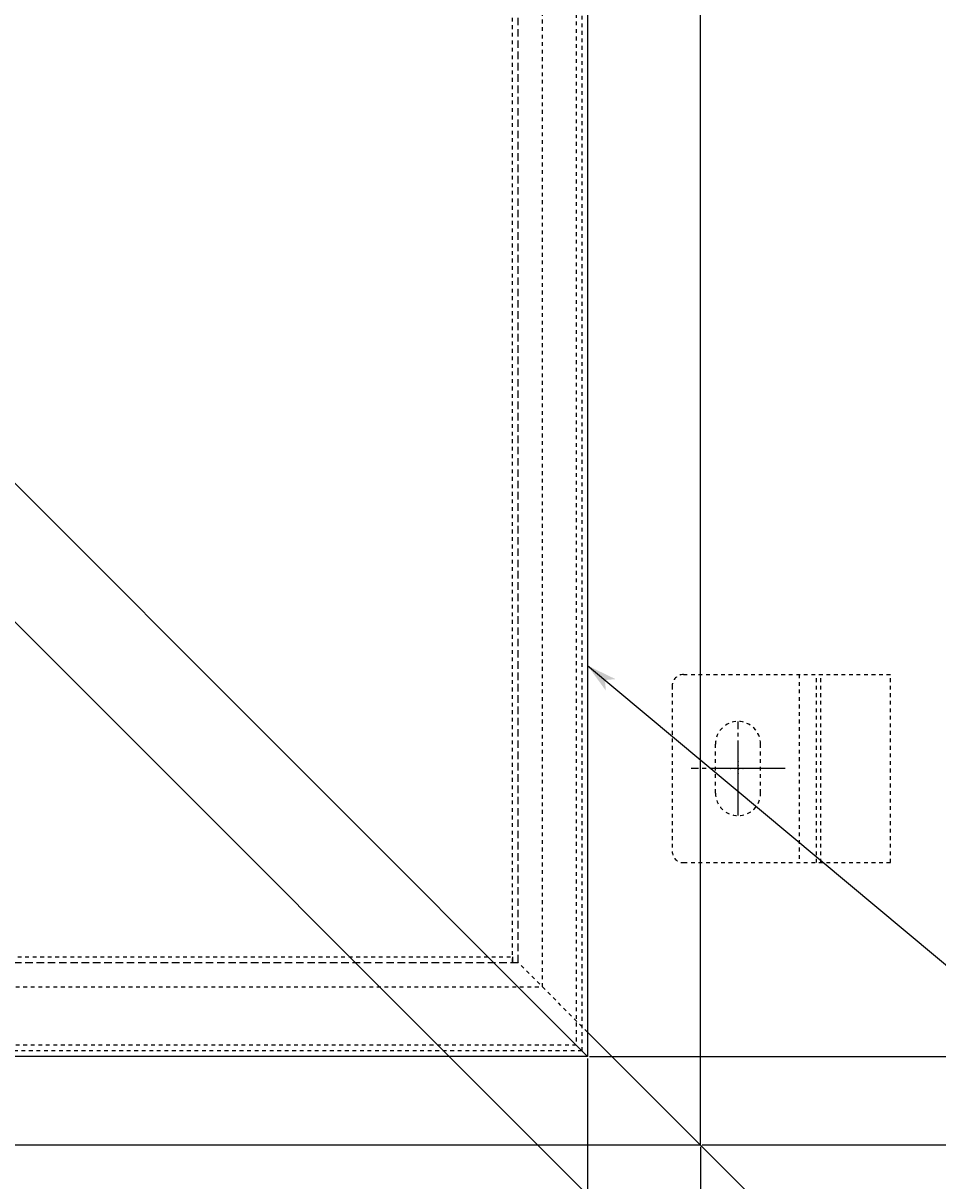
# Model space of a CAD drawing. Extents: x 6538 to 9861, y 9271 to 11578.
# Drawn here: x 7659 to 7902, y 10477 to 10785 of the extents above; entities that cross this region are included whole.
import ezdxf

# ---------------------------------------------------------------- set-up
doc = ezdxf.new("R2010")
doc.units = 0
for name, pattern in [('CENTER2', [23, 20, -1, 1, -1]), ('DASHED', [3, 2, -1]), ('DASHED2', [2, 1, -1]), ('DOT', [1, 0, -1])]:
    doc.linetypes.add(name, pattern=pattern)
doc.layers.add('____1', color=7, linetype='DASHED2')
doc.layers.add('______', color=7, linetype='CONTINUOUS')
doc.styles.add('STYLE1', font='ＭＳ ゴシック')
doc.dimstyles.get("Standard").update_dxf_attribs({"dimtxt": 0.18, "dimasz": 0.18, "dimexe": 0.18, "dimexo": 0.0625, "dimgap": 0.09, "dimtad": 0, "dimtih": 1, "dimtoh": 1, "dimzin": 0, "dimcen": 0.09, "dimazin": 3, "dimtfac": 1, "dimtofl": 0, "dimtmove": 0, "dimatfit": 3})

# ---------------------------------------------------------------- blocks, each defined once
blk = doc.blocks.new('C20')
at = {"layer": '____1', "color": 7, "linetype": 'DASHED2'}
for p, q in [((7834.59, 10611.62), (7889.59, 10611.62)), ((7865.36, 10611.62), (7865.36, 10561.62)), ((7869.93, 10561.62), (7869.93, 10611.62)), ((7871.1, 10561.62), (7871.1, 10611.62)), ((7889.59, 10561.62), (7889.59, 10611.62)), ((7831.59, 10608.62), (7831.59, 10564.62)), ((7843.09, 10580.12), (7843.09, 10593.12)), ((7855.09, 10580.12), (7855.09, 10593.12)), ((7834.59, 10561.62), (7889.59, 10561.62))]:
    blk.add_line(p, q, dxfattribs=at)
at = {"layer": '____1', "color": 3, "linetype": 'DOT'}
for p, q in [((7849.09, 10588.62), (7849.09, 10584.62)), ((7847.09, 10586.62), (7851.09, 10586.62))]:
    blk.add_line(p, q, dxfattribs=at)
at = {"layer": '____1', "color": 7, "linetype": 'DASHED2'}
for centre, radius, start, end in [((7834.59, 10608.62), 3, 90, 180), ((7849.09, 10593.12), 6, 0, 180), ((7849.09, 10580.12), 6, 180, 0), ((7834.59, 10564.62), 3, 180, -90)]:
    blk.add_arc(centre, radius, start, end, dxfattribs=at)
blk = doc.blocks.new('C21')
at = {"layer": '______', "color": 7, "linetype": 'CONTINUOUS'}
blk.add_line((7809.09, 10613.99), (8043.24, 10418.42), dxfattribs=at)
at = {"layer": '______', "color": 7}
for points in [[(7809.09, 10613.99), (7813.95, 10607.32), (7809.09, 10613.99), (7813.7, 10610.14)], [(7813.7, 10610.14), (7816.51, 10610.39), (7809.09, 10613.99)]]:
    blk.add_solid(points, dxfattribs=at)
blk = doc.blocks.new('*D81')
at = {"layer": '____1', "color": 7, "linetype": 'CONTINUOUS'}
for p, q in [((7839.59, 11086.62), (8162.54, 11086.62)), ((8154.54, 11086.62), (8154.54, 10767.91)), ((8154.54, 10486.62), (8154.54, 10767.91)), ((7839.59, 10486.62), (8162.54, 10486.62))]:
    blk.add_line(p, q, dxfattribs=at)
for points in [[(8151.54, 11071.62), (8157.54, 11071.62), (8154.54, 11086.62)], [(8150.54, 11066.62), (8150.54, 11066.62), (8151.54, 11071.62), (8154.54, 11071.62)], [(8158.54, 11066.62), (8158.54, 11066.62), (8154.54, 11071.62), (8157.54, 11071.62)], [(8151.54, 10501.62), (8154.54, 10501.62), (8150.54, 10506.62)], [(8154.54, 10501.62), (8157.54, 10501.62), (8158.54, 10506.62)], [(8154.54, 10486.62), (8154.54, 10486.62), (8151.54, 10501.62), (8157.54, 10501.62)]]:
    blk.add_solid(points, dxfattribs=at)
at = {"layer": '______', "color": 7, "linetype": 'DASHED2', "style": 'STYLE1'}
blk.add_text('600', height=28.222, rotation=90, dxfattribs=at).set_placement((8146.43, 10746.75))
blk = doc.blocks.new('*D82')
at = {"layer": '____1', "color": 7, "linetype": 'CONTINUOUS'}
for p, q in [((7809.59, 11050.12), (8086.03, 11050.12)), ((8078.03, 11050.12), (8078.03, 10767.91)), ((8078.03, 10510.12), (8078.03, 10767.91)), ((7809.59, 10510.12), (8086.03, 10510.12))]:
    blk.add_line(p, q, dxfattribs=at)
for points in [[(8075.03, 11035.12), (8081.03, 11035.12), (8078.03, 11050.12)], [(8074.03, 11030.12), (8074.03, 11030.12), (8075.03, 11035.12), (8078.03, 11035.12)], [(8082.03, 11030.12), (8082.03, 11030.12), (8078.03, 11035.12), (8081.03, 11035.12)], [(8075.03, 10525.12), (8078.03, 10525.12), (8074.03, 10530.12)], [(8078.03, 10525.12), (8081.03, 10525.12), (8082.03, 10530.12)], [(8078.03, 10510.12), (8078.03, 10510.12), (8075.03, 10525.12), (8081.03, 10525.12)]]:
    blk.add_solid(points, dxfattribs=at)
at = {"layer": '______', "color": 7, "linetype": 'DASHED2', "style": 'STYLE1'}
blk.add_text('540', height=28.222, rotation=90, dxfattribs=at).set_placement((8069.91, 10746.75))
blk = doc.blocks.new('C91')
at = {"layer": '____1', "color": 5, "linetype": 'CONTINUOUS'}
for p, q in [((7809.09, 11050.12), (7809.09, 10510.12)), ((7809.09, 10510.12), (7269.09, 10510.12))]:
    blk.add_line(p, q, dxfattribs=at)
blk = doc.blocks.new('C103')
at = {"layer": '______', "color": 7, "linetype": 'CONTINUOUS'}
blk.add_line((7579.81, 10702.62), (8053.02, 10229.41), dxfattribs=at)
blk = doc.blocks.new('*D127')
at = {"layer": '____1', "color": 7, "linetype": 'CONTINUOUS'}
for p, q in [((7269.09, 10509.62), (7269.09, 10266.12)), ((7809.09, 10509.62), (7809.09, 10266.12)), ((7269.09, 10274.12), (7539.09, 10274.12)), ((7809.09, 10274.12), (7539.09, 10274.12))]:
    blk.add_line(p, q, dxfattribs=at)
for points in [[(7269.09, 10274.12), (7284.09, 10274.12), (7289.09, 10278.12)], [(7794.09, 10274.12), (7809.09, 10274.12), (7789.09, 10278.12)], [(7289.09, 10270.12), (7289.09, 10270.12), (7269.09, 10274.12), (7284.09, 10274.12)], [(7789.09, 10270.12), (7789.09, 10270.12), (7794.09, 10274.12), (7809.09, 10274.12)]]:
    blk.add_solid(points, dxfattribs=at)
at = {"layer": '______', "color": 7, "linetype": 'DASHED2', "style": 'STYLE1'}
blk.add_text('540', height=28.222, dxfattribs=at).set_placement((7517.92, 10282.24))
blk = doc.blocks.new('*D128')
at = {"layer": '____1', "color": 7, "linetype": 'CONTINUOUS'}
for p, q in [((7239.09, 10486.12), (7239.09, 10204.2)), ((7839.09, 10486.12), (7839.09, 10204.2)), ((7239.09, 10212.2), (7538.34, 10212.2)), ((7839.09, 10212.2), (7538.34, 10212.2))]:
    blk.add_line(p, q, dxfattribs=at)
for points in [[(7239.09, 10212.2), (7254.09, 10212.2), (7259.09, 10216.2)], [(7824.09, 10212.2), (7839.09, 10212.2), (7819.09, 10216.2)], [(7259.09, 10208.2), (7259.09, 10208.2), (7239.09, 10212.2), (7254.09, 10212.2)], [(7819.09, 10208.2), (7819.09, 10208.2), (7824.09, 10212.2), (7839.09, 10212.2)]]:
    blk.add_solid(points, dxfattribs=at)
at = {"layer": '______', "color": 7, "linetype": 'DASHED2', "style": 'STYLE1'}
blk.add_text('600', height=28.222, dxfattribs=at).set_placement((7517.17, 10220.31))

msp = doc.modelspace()

# ---------------------------------------------------------------- linework, layer by layer
at = {"layer": '____1', "color": 5, "linetype": 'CONTINUOUS'}
for p, q in [((7839.091, 10486.62), (7839.091, 11086.62)), ((7269.091, 11050.12), (7809.091, 10510.12)), ((7789.091, 10536.62), (7789.091, 10535.12)), ((7789.091, 10535.12), (7790.591, 10535.12)), ((7789.091, 10535.12), (7790.591, 10535.12)), ((7987.591, 10338.12), (7809.091, 10516.62)), ((7239.091, 10486.62), (7839.091, 10486.62))]:
    msp.add_line(p, q, dxfattribs=at)
at = {"layer": '____1', "color": 7, "linetype": 'DASHED2'}
for p, q in [((7806.091, 11047.12), (7806.091, 10513.12)), ((7807.591, 11048.62), (7807.591, 10511.62)), ((7797.091, 10528.62), (7797.091, 11044.62)), ((7789.091, 10535.12), (7789.091, 11036.62)), ((7287.591, 10536.62), (7789.091, 10536.62)), ((7809.091, 10516.62), (7790.591, 10535.12)), ((7281.091, 10528.62), (7797.091, 10528.62)), ((7807.591, 10511.62), (7270.591, 10511.62)), ((7806.091, 10513.12), (7272.091, 10513.12))]:
    msp.add_line(p, q, dxfattribs=at)
at = {"layer": '____1', "color": 7, "linetype": 'DASHED'}
for p, q in [((7790.591, 10535.12), (7790.591, 11036.62)), ((7287.591, 10535.12), (7789.091, 10535.12))]:
    msp.add_line(p, q, dxfattribs=at)
at = {"layer": '____1', "color": 3, "linetype": 'CENTER2'}
for p, q in [((7849.091, 10574.12), (7849.091, 10599.12)), ((7861.591, 10586.62), (7836.591, 10586.62))]:
    msp.add_line(p, q, dxfattribs=at)

# ---------------------------------------------------------------- block references
at = {"layer": '____1', "color": 5, "linetype": 'CONTINUOUS'}
msp.add_blockref('C91', (0, 0), dxfattribs=at)
at = {"layer": '____1', "color": 254, "linetype": 'DASHED2'}
msp.add_blockref('C20', (0, 0), dxfattribs=at)
at = {"layer": '______', "color": 7, "linetype": 'CONTINUOUS'}
for name in ['C103', 'C21']:
    msp.add_blockref(name, (0, 0), dxfattribs=at)

# ---------------------------------------------------------------- dimensions: what is measured, and where the dimension line sits
for base, p1, p2, picture, middle in [((8154.543, 11086.62), (7839.091, 10486.62), (7839.091, 11086.62), '*D81', (8154.543, 10767.915)), ((8078.029, 10510.12), (7809.091, 11050.12), (7809.091, 10510.12), '*D82', (8078.029, 10767.915))]:
    dim = msp.add_linear_dim(base=base, p1=p1, p2=p2, angle=90, dimstyle='Standard', dxfattribs=at)
    dim.commit()
    dim.dimension.update_dxf_attribs({"geometry": picture, "text_midpoint": middle})
for base, p1, p2, picture, middle in [((7809.091, 10274.124), (7269.091, 10510.12), (7809.091, 10510.12), '*D127', (7539.091, 10274.124)), ((7839.091, 10212.195), (7239.091, 10486.62), (7839.091, 10486.62), '*D128', (7538.341, 10212.195))]:
    dim = msp.add_linear_dim(base=base, p1=p1, p2=p2, dimstyle='Standard', dxfattribs=at)
    dim.commit()
    dim.dimension.update_dxf_attribs({"geometry": picture, "text_midpoint": middle})

doc.saveas('drawing.dxf')
